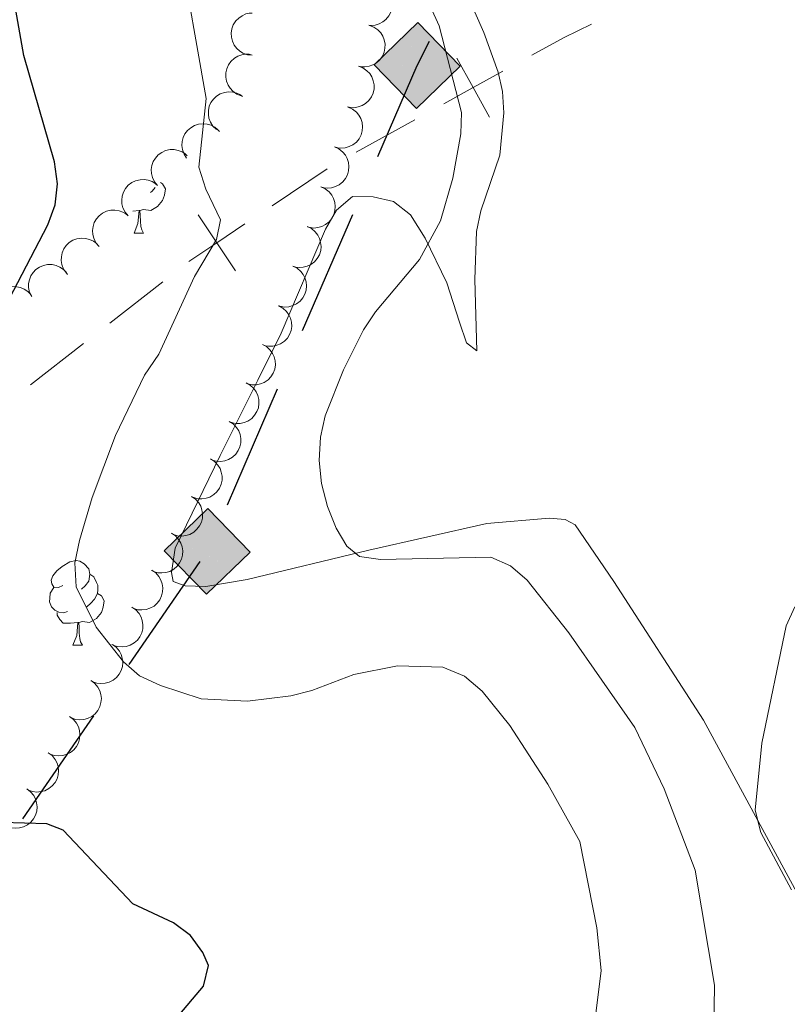
# Model space of a CAD drawing. Units: metres. Extents: x 606840 to 611295, y 719856 to 722826.
# Drawn here: x 609061 to 609152, y 721151 to 721268 of the extents above; entities that cross this region are included whole.
import ezdxf

# ---------------------------------------------------------------- set-up
doc = ezdxf.new("R2010")
doc.units = ezdxf.units.M
doc.header["$MEASUREMENT"] = 0
for name, color, linetype, lineweight in [('Altimetría', 7, 'Continuous', 0), ('Carátula', 7, 'Continuous', 0), ('Conducción', 7, 'Continuous', 0), ('Entidades_rústicas', 7, 'Continuous', 0), ('Límites', 7, 'Continuous', 0), ('Marco', 7, 'Continuous', 0), ('Zona_arbolada', 7, 'Continuous', 0)]:
    doc.layers.add(name, color=color, linetype=linetype, lineweight=lineweight)

# ---------------------------------------------------------------- blocks, each defined once
blk = doc.blocks.new('5GASO')
at = {"layer": 'Conducción', "linetype": 'Continuous', "lineweight": 0}
for color, points in [(8, [(0, -5.09000000031665), (-5.09000000031665, 0), (-2.328306436538696e-10, 5.089999999850988), (0.2349999998696148, 2.499999999767169), (0.2339999997057021, 2.499999999767169), (-0.3160000001080334, 2.424999999813735), (-0.7860000003129244, 2.214999999850988), (-1.176000000210479, 1.854999999515712), (-1.481000000145286, 1.349999999860302), (-1.681000000331551, 0.7149999998509884), (-1.746000000275671, -0.04000000050291419), (-1.681000000331551, -0.7800000002607703), (-1.481000000145286, -1.420000000391155), (-1.166000000201166, -1.935000000055879), (-0.7560000000521541, -2.300000000046566), (-0.2660000002942979, -2.520000000018626), (0.2939999997615814, -2.595000000204891), (0.2949999999254942, -2.595000000204891)]), (8, [(0, -5.09000000031665), (0.2949999999254942, -2.595000000204891), (0.2939999997615814, -2.595000000204891), (0.7839999997522682, -2.540000000037253), (1.273999999975786, -2.370000000111759), (1.703999999910593, -2.120000000344589), (2.023999999742955, -1.830000000307336), (2.023999999975786, 0.1399999996647239), (0.2339999997057021, 0.1400000001303852), (0.2339999999385327, -0.7100000001955777), (1.268999999621883, -0.7100000001955777), (1.268999999854714, -1.330000000307336), (1.038999999640509, -1.5), (0.7789999998640269, -1.635000000242144), (0.5089999998454005, -1.71999999997206), (0.2489999998360872, -1.745000000111759), (-0.01100000040605664, -1.720000000204891), (-0.2410000001545995, -1.645000000018626), (-0.4460000002291054, -1.520000000251457), (-0.6210000000428408, -1.345000000437722), (-0.7860000000800937, -1.09000000054948), (-0.9010000000707805, -0.7750000001396984), (-0.9710000001359731, -0.4100000003818423), (-0.9910000001545995, 0.01000000000931323), (-0.9710000001359731, 0.3949999997857958), (-0.9110000000800937, 0.7299999995157123), (-0.8060000003315508, 1.014999999897555), (-0.6560000001918525, 1.244999999878928), (-0.476000000257045, 1.419999999925494), (-0.2660000000614673, 1.549999999580905), (-0.03600000031292439, 1.624999999767169), (0.2239999996963888, 1.649999999906868), (0.5489999998826534, 1.59499999973923), (0.8289999996777624, 1.429999999934807), (1.043999999994412, 1.165000000037253), (1.173999999882653, 0.7999999998137355), (1.928999999770895, 0.9900000002235174), (1.848999999929219, 1.339999999850988), (1.728999999817461, 1.644999999785796), (1.573999999789521, 1.899999999674037), (1.378999999724329, 2.114999999757856), (1.143999999854714, 2.28499999968335), (0.8789999997243285, 2.404999999562278), (0.5740000000223517, 2.474999999860302), (0.2339999997057021, 2.499999999767169), (0.2349999998696148, 2.499999999767169), (-2.328306436538696e-10, 5.089999999850988), (5.089999999850988, -2.328306436538696e-10)]), (7, [(0.2949999999254942, -2.595000000204891), (-0.2650000001303852, -2.520000000018626), (-0.7550000001210719, -2.300000000279397), (-1.165000000270084, -1.93500000028871), (-1.480000000214204, -1.420000000158325), (-1.680000000167638, -0.7800000002607703), (-1.745000000111759, -0.04000000050291419), (-1.680000000167638, 0.7149999996181577), (-1.480000000447035, 1.350000000093132), (-1.175000000046566, 1.854999999515712), (-0.7850000001490116, 2.214999999850988), (-0.3150000001769513, 2.424999999580905), (0.2349999998696148, 2.499999999767169), (0.5749999999534339, 2.474999999627471), (0.8799999996554106, 2.404999999795109), (1.145000000018626, 2.28499999968335), (1.379999999888241, 2.114999999525025), (1.574999999953434, 1.899999999674037), (1.729999999981374, 1.644999999785796), (1.849999999860302, 1.339999999850988), (1.929999999934807, 0.9899999999906868), (1.174999999813735, 0.7999999998137355), (1.044999999692664, 1.164999999804422), (0.8299999996088445, 1.429999999701977), (0.5500000000465661, 1.59499999973923), (0.2249999998603016, 1.649999999906868), (-0.03500000014901161, 1.624999999534339), (-0.2650000001303852, 1.549999999580905), (-0.4750000000931323, 1.419999999925494), (-0.6550000000279397, 1.244999999878928), (-0.8050000001676381, 1.014999999897555), (-0.909999999916181, 0.7299999999813735), (-0.9699999999720603, 0.3949999997857958), (-0.9899999999906868, 0.009999999776482582), (-0.9699999999720603, -0.4100000003818423), (-0.9000000001396984, -0.7750000001396984), (-0.784999999916181, -1.090000000083819), (-0.6200000001117587, -1.345000000204891), (-0.4450000000651926, -1.520000000251457), (-0.2400000002235174, -1.645000000018626), (-0.01000000024214387, -1.720000000204891), (0.2499999997671694, -1.745000000111759), (0.5100000000093132, -1.720000000204891), (0.7800000000279397, -1.635000000242144), (1.039999999804422, -1.500000000232831), (1.269999999785796, -1.330000000307336), (1.269999999785796, -0.7100000001955777), (0.2349999998696148, -0.7100008241832256), (0.2349999998696148, 0.1399999998975545), (2.024999999674037, 0.1399999998975545), (2.024999999906868, -1.830000000074506), (1.704999999841675, -2.120000000111759), (1.274999999906868, -2.370000000111759), (0.784999999916181, -2.540000000037253)])]:
    blk.add_hatch(color=color, dxfattribs=at).paths.add_polyline_path(points)
at = {"layer": 'Conducción', "color": 7, "linetype": 'Continuous', "lineweight": 0}
blk.add_3dface([(0, -5.09000000031665), (5.089999999850988, -2.328306436538696e-10), (-2.328306436538696e-10, 5.089999999850988), (-5.09000000031665, 0)], dxfattribs=at)

msp = doc.modelspace()

# ---------------------------------------------------------------- linework, layer by layer
at = {"layer": 'Altimetría', "color": 30, "linetype": 'Continuous', "lineweight": 0, "flags": 128}
for points, elevation in [([(609129.1320316049, 721150.1205478946), (609129.767669711, 721155.2251522082), (609129.2648498393, 721160.3097207423), (609127.2578872389, 721170.5296666387), (609123.4718348982, 721177.33626437), (609118.9567516078, 721184.2733836479), (609115.6938921418, 721188.3633862277), (609113.6025687174, 721190.1336111673), (609111.0311776565, 721191.2063254868), (609105.6620459512, 721191.3670791239), (609100.4916966422, 721190.3085438043), (609095.5051767065, 721188.4140032451), (609093.0031027459, 721187.7954129972), (609087.8898015956, 721187.1830329287), (609082.3743927374, 721187.4541087956), (609077.5578100942, 721189.0393197099), (609075.077575665, 721190.1846044674), (609073.173319127, 721191.8308617487), (609069.9658157884, 721195.9429934749), (609067.5990194958, 721200.7269411453), (609067.411757729, 721203.563249667), (609067.9618787447, 721206.2278997127), (609069.4772178782, 721211.3066176921), (609072.2286737382, 721218.6641115351), (609075.6892475798, 721225.833390905), (609077.364750402, 721228.3232588319), (609081.61620329, 721237.5063076359), (609084.2020550533, 721241.9120473764), (609084.685660097, 721244.2277036896), (609082.9289681418, 721247.8728811031), (609082.127105349, 721250.4858612141), (609082.9934442954, 721258.6112008889), (609079.7654447712, 721276.8224119435)], 570), ([(609142.9912789767, 721140.0785758628), (609143.2011159628, 721153.4999357583), (609140.8946812476, 721167.11403051), (609137.2414377595, 721176.7588857713), (609133.76370217, 721184.0266751994), (609125.9603927981, 721195.2842260806), (609121.0120624199, 721201.5120943733), (609119.0305888953, 721203.208576519), (609116.7156450346, 721204.2442390709), (609103.6233050132, 721203.9458202925), (609101.1589152468, 721204.3207590587), (609099.6559164885, 721205.5366302414), (609098.3746477691, 721207.6841181854), (609097.3662267113, 721210.2633539194), (609096.6628037479, 721212.9667917553), (609096.3796283293, 721215.6825989434), (609096.5138687943, 721218.4848293939), (609097.0677007269, 721221.0044028081), (609099.2671102574, 721226.4623722765), (609101.6321823203, 721231.2006376907), (609103.0349738828, 721233.3307646429), (609108.2724898271, 721239.5318804083), (609110.7432443227, 721244.1224595897), (609112.1948811291, 721249.1571774152), (609113.1645396482, 721254.450533851), (609113.2159922135, 721256.9500331276), (609110.5857070265, 721267.2178220246), (609109.561600196, 721269.5002683438)], 565), ([(609152.3323692814, 721164.7862353213), (609148.6821421876, 721171.5806879972), (609148.0297658506, 721174.223312661), (609148.7937500072, 721182.2002491788), (609151.7122045557, 721196.0829201413), (609152.7204285848, 721198.3702935928)], 560)]:
    msp.add_lwpolyline(points, dxfattribs=dict(at, elevation=elevation))
at = {"layer": 'Altimetría', "color": 30, "linetype": 'Continuous', "lineweight": 30, "elevation": 575, "flags": 128}
for points in [[(609059.1515930137, 721233.9063873405), (609064.219035615, 721243.6526286406), (609065.0956334276, 721246.028090338), (609065.3850247893, 721248.521833837), (609065.0148556905, 721251.1119982796), (609061.3862969854, 721263.7148323543), (609060.446235083, 721269.1043392541)], [(609075.7456097372, 721145.1924585919), (609082.6636098197, 721153.3753003881), (609083.2442704253, 721155.8204411329), (609082.5865801526, 721157.3660130352), (609081.1203773024, 721159.3924044587), (609079.1188600415, 721160.896178928), (609074.2807445999, 721163.1448122852), (609066.0403520004, 721171.8659451706), (609064.0923060589, 721172.6387847464), (609058.8336081733, 721172.7627909819), (609056.3779275396, 721172.2954874132), (609053.8652314278, 721171.1940046623), (609051.6193081702, 721169.949293965), (609049.695836277, 721168.3504503586), (609046.7839845193, 721163.693824183), (609045.4181601391, 721160.9910425118), (609043.6619130278, 721156.1101510886), (609040.2080898846, 721140.1806742079)]]:
    msp.add_lwpolyline(points, dxfattribs=at)
at = {"layer": 'Carátula', "color": 7, "linetype": 'Continuous', "lineweight": 0}
msp.add_3dface([(606839.8640000001, 719856.0120000001), (611294.8589999999, 719856.0120000001), (611294.8589999999, 722826.0220000001), (606839.8640000001, 722826.0220000001)], dxfattribs=at)
at = {"layer": 'Conducción', "color": 7, "linetype": 'Continuous', "lineweight": 25}
for p, q in [((609094.4101429284, 721231.0995190572, 566.3417892430776), (609100.3522041414, 721244.8646742802, 565.8809093955138)), ((609085.4970511089, 721210.4517862229, 567.0331090144235), (609091.4391123219, 721224.2169414458, 566.5722291668596)), ((609073.8683319543, 721191.520722521, 569.7485534808548), (609082.2817730485, 721203.7236083187, 567.4456016438328)), ((609061.248170313, 721173.2163938247, 573.2029812363876), (609069.6616114071, 721185.4192796224, 570.9000293993656))]:
    msp.add_line(p, q, dxfattribs=at)
at = {"layer": 'Conducción', "color": 7, "linetype": 'Continuous', "lineweight": 25, "extrusion": (-0.6307034301011247, 0.2962727669949835, 0.7172416822771889), "elevation": -170070.5962975605, "flags": 128}
msp.add_lwpolyline([(-911788.6748646251, 175865.4767530494), (-911800.4279684119, 175864.9580148632), (-911803.6615959199, 175865.0667209158)], dxfattribs=at)
at = {"layer": 'Entidades_rústicas', "color": 92, "linetype": 'Continuous', "lineweight": 0, "flags": 128}
for points in [[(609077.5698104228, 721248.6655560322), (609077.8255373016, 721248.5195020572), (609078.1607886374, 721247.899133988), (609078.0393606592, 721247.175960256), (609077.819286573, 721246.5393541013), (609077.2226810257, 721245.808678509), (609076.4202048536, 721245.3412846783), (609075.571967781, 721245.459685982), (609075.1399697212, 721245.33648827)], [(609076.9560379102, 721248.0511658443), (609076.5661732568, 721247.6192647538), (609076.3837179588, 721247.4651249985)], [(609075.0299834202, 721245.3382242487), (609074.296969868, 721245.279785115)], [(609074.4426776331, 721242.6621596173), (609074.8959301431, 721243.8151501473), (609075.0299834202, 721245.3382242487), (609075.1399697212, 721245.33648827), (609075.1657331123, 721244.7510087679), (609075.1899183411, 721244.0655417193), (609075.250203925, 721243.449513596), (609075.3588769534, 721243.0477485245), (609075.5675375282, 721242.6444052905)], [(609074.4426776331, 721242.6621596173), (609075.5675375282, 721242.6444052905)], [(609066.0074432178, 721200.8930794937), (609065.4733270921, 721200.6364767568), (609064.9442610864, 721200.699834168), (609064.6851332898, 721201.0739702194), (609064.6368473296, 721201.4997852803), (609064.8050338482, 721202.0171954609), (609065.2943641362, 721202.6045461814), (609065.9376493155, 721203.1244588455), (609066.8467694817, 721203.6951825295), (609067.5942017608, 721203.8434052938), (609068.018280843, 721203.7817049529), (609068.5432436266, 721203.4583799217), (609069.0639453719, 721202.8650885154), (609069.2138252065, 721202.2226431598), (609069.0904245253, 721201.3744849954), (609068.6571131931, 721200.8512581903), (609068.230458309, 721200.4329394009)], [(609069.2138252065, 721202.2226431598), (609069.6837948395, 721201.900186118), (609069.9886553709, 721201.2552946105), (609070.1435853255, 721200.9328094025), (609070.1344319836, 721200.3528816341), (609070.1277247935, 721199.927934563), (609069.746881552, 721199.2438596948), (609069.3193586781, 721198.7705477546), (609068.832790174, 721198.35817524)], [(609066.5437629619, 721197.8042308195), (609066.1162908303, 721197.6509579355), (609065.5323105825, 721197.7201827134), (609065.0606838786, 721197.9376528319), (609064.6424439971, 721198.3693070936), (609064.4367030228, 721198.9576272881), (609064.4433313047, 721199.3775749824), (609064.5075567053, 721199.9616341386), (609064.9433930973, 721200.6448410174)], [(609070.1277247935, 721199.927934563), (609070.5787227228, 721199.6707850585), (609070.9139740586, 721199.0504169888), (609070.7925460804, 721198.3272432573), (609070.572471994, 721197.6906371024), (609069.9758664467, 721196.95996151), (609069.1733902749, 721196.4925676789), (609068.3251532023, 721196.6109689828), (609067.8931551424, 721196.4877712708)], [(609067.7831688416, 721196.4895072496), (609066.8919382419, 721196.4185634807), (609066.047043476, 721196.4318989527), (609065.6288825029, 721196.8685525917), (609065.3164186263, 721197.3485435559), (609065.3213898377, 721197.6635043265)], [(609067.1958630546, 721193.8134426179), (609067.6491155641, 721194.9664331481), (609067.7831688416, 721196.4895072496), (609067.8931551424, 721196.4877712708), (609067.9189185335, 721195.9022917685), (609067.9431037623, 721195.2168247201), (609068.0033893462, 721194.6007965971), (609068.1120623748, 721194.1990315253), (609068.3207229497, 721193.7956882911)], [(609067.1958630546, 721193.8134426179), (609068.3207229497, 721193.7956882911)]]:
    msp.add_lwpolyline(points, dxfattribs=at)
at = {"layer": 'Entidades_rústicas', "color": 92, "linetype": 'Continuous', "lineweight": 0}
msp.add_polyline3d([(609153.7586019253, 721163.015506532, 559.78), (609141.8875843897, 721184.9055766021, 560.618), (609131.2930659938, 721201.3678254748, 561.771), (609126.7130922389, 721208.0589381931, 561.771), (609125.494187719, 721208.7082553501, 562.306), (609123.6262986171, 721208.8567521668, 562.306), (609116.2166521407, 721208.240611688, 563.316), (609102.2461225986, 721205.0856964248, 565.302), (609087.8361708825, 721201.590673601, 566.787), (609082.9526212639, 721200.7706418193, 567.122), (609080.5053048909, 721200.8332722457, 567.653), (609079.0753590062, 721201.3549040766, 567.657), (609078.8633527711, 721202.4333841905, 567.657), (609079.3007234656, 721205.304839375, 567.657), (609084.6436087093, 721216.2808868999, 566.587), (609089.11618286, 721225.2164152262, 566.109), (609091.849640874, 721230.7999721826, 566.052), (609097.136604175, 721243.112068635, 566.052), (609098.4273352926, 721245.3659794987, 566.052), (609100.3373139412, 721246.9970400622, 566.052), (609102.7492976259, 721246.9769725439, 566.052), (609105.1859287214, 721246.4274501123, 566.052), (609107.2068336417, 721244.8213569319, 566.052), (609108.9285457814, 721242.064842229, 565.909), (609111.4860792833, 721236.755819024, 564.982), (609112.993113446, 721232.1204583014, 563.7280000000001), (609113.8390541829, 721229.638798923, 563.376), (609115.0574288785, 721228.7024543816, 563.376), (609114.8129253655, 721237.1633667457, 563.376), (609115.0207238912, 721242.8517957709, 563.376), (609115.5132376403, 721245.2883265435, 563.283), (609117.7727908073, 721251.8954899656, 562.841), (609118.2319356713, 721256.9068680191, 562.841), (609118.0797766198, 721259.4325838825, 562.841), (609117.5820619494, 721261.7357254557, 562.841), (609115.8951234785, 721266.4419341842, 562.841), (609110.7110110158, 721278.1982119957, 562.841)], dxfattribs=at)
at = {"layer": 'Límites', "color": 7, "linetype": 'Continuous', "lineweight": 0}
for p, q in [((609100.7564644341, 721252.2498422307, 566.2542757752777), (609107.6928650362, 721256.0832264726, 565.1627117867328)), ((609090.7831028479, 721245.9041697052, 568.254945403864), (609097.3201172131, 721250.2891569687, 566.8268943233542)), ((609071.5762870172, 721231.9960141198, 571.7683674073543), (609077.8445720186, 721236.8817229003, 570.8526966961655)), ((609062.1521305956, 721224.6588905852, 572.921381015233), (609068.4415176171, 721229.5529127549, 572.219841353644))]:
    msp.add_line(p, q, dxfattribs=at)
at = {"layer": 'Límites', "color": 7, "linetype": 'Continuous', "lineweight": 0, "extrusion": (-0.4044919921369209, 0.8369135275680257, 0.3687302207180049), "elevation": 357458.1813515216, "flags": 128}
msp.add_lwpolyline([(-862287.3084279341, -141191.5084963056), (-862291.6623876463, -141192.1546073918), (-862295.260615259, -141192.1236090601)], dxfattribs=at)
at = {"layer": 'Límites', "color": 7, "linetype": 'Continuous', "lineweight": 0, "flags": 128}
for points, elevation in [([(609112.694478574, 721263.4175533045), (609114.6292656381, 721259.9166107147), (609116.5640527022, 721256.415668125)], 564.0711477981878), ([(609111.1283230484, 721257.9818236507), (609114.6292656381, 721259.9166107147), (609118.1302082278, 721261.8513977788)], 564.0711477981878), ([(609082.0178058541, 721244.8410428434), (609084.2460884827, 721241.5191824418), (609086.4743711113, 721238.1973220401)], 569.6829964843738), ([(609080.924228081, 721239.2908998132), (609084.2460884827, 721241.5191824418), (609087.5679488843, 721243.7474650703)], 569.6829964843738)]:
    msp.add_lwpolyline(points, dxfattribs=dict(at, elevation=elevation))
at = {"layer": 'Marco', "color": 7, "linetype": 'Continuous', "lineweight": 0}
msp.add_3dface([(607716.8833679168, 722563.5501502128), (611133.0092456937, 722563.5781400187), (611133.5665251492, 720249.9512117435), (607716.3009471614, 720249.9512117435)], dxfattribs=at)
at = {"layer": 'Zona_arbolada', "color": 92, "linetype": 'Continuous', "lineweight": 0, "flags": 128}
for points, elevation in [([(609102.8179209342, 721272.2708422085), (609103.3662668257, 721272.1472348329), (609103.8890439074, 721271.8826443516), (609104.2661689124, 721271.5822492272), (609104.5523849563, 721271.2406465691), (609104.8043241967, 721270.8169732052), (609104.9653544761, 721270.3520923073), (609105.0312294613, 721269.8656308637), (609104.9912249369, 721269.3648855311), (609104.8598446355, 721268.8748391389), (609104.6287483445, 721268.4231492516), (609104.2774368802, 721267.9981204234), (609103.9050492835, 721267.7069508368), (609103.470969147, 721267.4693189054), (609103.0037482148, 721267.3141001868), (609102.6241500436, 721267.2795100377), (609102.2364567786, 721267.3047673567)], 568.303), ([(609088.445936553, 721263.7443288949), (609087.886927618, 721263.803244177), (609087.3368970111, 721264.0051608216), (609086.927358446, 721264.2595987585), (609086.6033120749, 721264.5655496523), (609086.3037527462, 721264.9570042582), (609086.0896856112, 721265.3999718211), (609085.9676135499, 721265.8754533264), (609085.9490374716, 721266.3774505169), (609086.022461392, 721266.87946165), (609086.1993893273, 721267.3549884693), (609086.4988191554, 721267.8180338535), (609086.834768761, 721268.1505847708), (609087.2382253369, 721268.4371459186), (609087.6841937331, 721268.6457135081), (609088.0571818321, 721268.7242700357), (609088.4451787968, 721268.7443288376)], 571.2361603489778), ([(609102.326504329, 721267.2875105652), (609102.8511190759, 721267.0856656558), (609103.3299839592, 721266.7480380156), (609103.6595434751, 721266.3961132716), (609103.8931779226, 721266.016604451), (609104.0809926654, 721265.5608653561), (609104.1728823399, 721265.0775421851), (609104.1674926898, 721264.586670306), (609104.0552714162, 721264.0970248878), (609103.8541929338, 721263.6312205363), (609103.5600173555, 721263.2178321243), (609103.1507657475, 721262.8482616013), (609102.7400790427, 721262.6141917813), (609102.2761187239, 721262.4420426528), (609101.7913233163, 721262.35624252), (609101.4107226359, 721262.3770841183), (609101.0307941763, 721262.4583144416)], 568.303), ([(609087.1484315754, 721258.9480119124), (609086.6237029841, 721259.1495606799), (609086.144647609, 721259.4869179795), (609085.8148895081, 721259.8386566537), (609085.5810408907, 721260.2180335429), (609085.3929689438, 721260.6736665561), (609085.3008064805, 721261.1569377847), (609085.3059190658, 721261.6478126277), (609085.4178639499, 721262.1375213093), (609085.6186794848, 721262.6034390819), (609085.9126216865, 721263.0169934705), (609086.3216646316, 721263.3867949294), (609086.7322191545, 721263.621096517), (609087.1960822328, 721263.7935074924), (609087.6808291348, 721263.8795812456), (609088.0614415181, 721263.8589544743), (609088.4414157663, 721263.7779386076)], 571.809683266436), ([(609101.0307941763, 721262.4583144416), (609101.5554089232, 721262.2564695324), (609102.0342738065, 721261.9188418919), (609102.3638333224, 721261.566917148), (609102.5974677699, 721261.1874083274), (609102.7852825127, 721260.7316692327), (609102.8771721874, 721260.2483460614), (609102.8717825373, 721259.7574741824), (609102.7595612635, 721259.2678287642), (609102.5584827813, 721258.8020244127), (609102.2643072028, 721258.3886360007), (609101.855055595, 721258.0190654777), (609101.44436889, 721257.7849956576), (609100.9804085712, 721257.6128465293), (609100.4956131638, 721257.5270463964), (609100.1150124834, 721257.5478879947), (609099.7350840238, 721257.6291183182)], 568.303), ([(609084.1893706976, 721254.9403521845), (609083.7857577018, 721255.3315791641), (609083.4774300465, 721255.8298141058), (609083.3120752214, 721256.2827139643), (609083.2457844794, 721256.7234151529), (609083.2515140194, 721257.2163042603), (609083.3563076423, 721257.6969946977), (609083.5535626288, 721258.1465219164), (609083.8486301838, 721258.5530700537), (609084.216113375, 721258.9028733617), (609084.6487191787, 721259.1679798849), (609085.1700380805, 721259.3476903532), (609085.6395957922, 721259.4021679219), (609086.1339121263, 721259.378804238), (609086.6135715893, 721259.2678310447), (609086.9555879084, 721259.0995571979), (609087.2733288144, 721258.8759845775)], 572.4602701561095), ([(609099.8137955463, 721257.6058598689), (609100.3237909556, 721257.3694985302), (609100.7790883954, 721257.0007055786), (609101.0844595614, 721256.627598421), (609101.2922804912, 721256.2333618661), (609101.4493028987, 721255.7661183926), (609101.5087750703, 721255.2777455219), (609101.470681105, 721254.7883243335), (609101.326074804, 721254.3072471383), (609101.0943978634, 721253.8558802751), (609100.7733243213, 721253.4630176646), (609100.3403510605, 721253.1215452568), (609099.9149769295, 721252.915367909), (609099.4405746153, 721252.7745242217), (609098.9511386456, 721252.7212261753), (609098.572773326, 721252.7673882251), (609098.1991036022, 721252.8737599202)], 568.3442678061443), ([(609080.667052689, 721251.5532100436), (609080.3616411919, 721252.0251060252), (609080.1731181003, 721252.5798699786), (609080.1137295347, 721253.0583399341), (609080.1481327978, 721253.5026691086), (609080.2644391789, 721253.9816736241), (609080.4745373884, 721254.4265373587), (609080.7677332414, 721254.8202637127), (609081.1465868421, 721255.1501367174), (609081.583258009, 721255.408447658), (609082.064360952, 721255.5695973032), (609082.6127261347, 721255.6276048569), (609083.0825205762, 721255.5752079783), (609083.5589544824, 721255.4413975412), (609084.0014254055, 721255.2255093015), (609084.2968990386, 721254.9847052686), (609084.5562953101, 721254.6954690774)], 573.3148049036787), ([(609077.2077116005, 721248.3026363563), (609076.854116749, 721248.7395947995), (609076.6079931373, 721249.2713157488), (609076.4983470379, 721249.74082425), (609076.4855768485, 721250.1863003126), (609076.5505843118, 721250.6749172686), (609076.7124676846, 721251.1395017859), (609076.9623898438, 721251.5620218024), (609077.3042410498, 721251.9301033192), (609077.7111522518, 721252.2331371845), (609078.1725193975, 721252.444252335), (609078.7116773461, 721252.5599154506), (609079.1843784624, 721252.5574854275), (609079.6722899887, 721252.4748002277), (609080.1351073091, 721252.3069062792), (609080.4543857779, 721252.0986936251), (609080.7429100331, 721251.838505704)], 574.7603901826767), ([(609098.1999568236, 721252.8762604143), (609098.7099522329, 721252.6398990753), (609099.1652496727, 721252.2711061237), (609099.4706208387, 721251.897998966), (609099.6784417685, 721251.5037624112), (609099.835464176, 721251.0365189377), (609099.8949363476, 721250.548146067), (609099.8568423823, 721250.0587248786), (609099.7122360813, 721249.5776476834), (609099.4805591407, 721249.1262808202), (609099.1594855986, 721248.7334182097), (609098.7265123378, 721248.3919458019), (609098.3011382066, 721248.1857684541), (609097.8267358926, 721248.0449247668), (609097.337299923, 721247.9916267204), (609096.9589346033, 721248.0377887702), (609096.5852648795, 721248.1441604653)], 568.5067903376913), ([(609073.7448373975, 721244.701677782), (609073.381346212, 721245.130438972), (609073.1231319411, 721245.6563946642), (609073.0027816759, 721246.1232739994), (609072.9798313787, 721246.5683417292), (609073.033652223, 721247.0583170517), (609073.1848730354, 721247.5264807688), (609073.4250712092, 721247.9546035165), (609073.7584188548, 721248.3304034597), (609074.158296464, 721248.6426600011), (609074.61471702, 721248.8642666931), (609075.151090055, 721248.9922245669), (609075.6237231956, 721249.0006009794), (609076.1133973806, 721248.9290908924), (609076.5799317628, 721248.7718206777), (609076.9038864751, 721248.5709610393), (609077.1982831487, 721248.3174366846)], 574.8387256621093), ([(609096.5861181009, 721248.1466609593), (609097.0961135102, 721247.9102996204), (609097.55141095, 721247.5415066688), (609097.856782116, 721247.1683995111), (609098.0646030458, 721246.7741629563), (609098.2216254533, 721246.3069194828), (609098.2810976247, 721245.818546612), (609098.2430036596, 721245.3291254237), (609098.0983973583, 721244.8480482285), (609097.866720418, 721244.3966813653), (609097.5456468759, 721244.003818755), (609097.1126736151, 721243.662346347), (609096.6872994839, 721243.4561689992), (609096.2128971699, 721243.3153253119), (609095.7234612003, 721243.2620272655), (609095.3450958806, 721243.3081893153), (609094.9714261568, 721243.4145610104)], 568.6693128692385), ([(609070.2934369026, 721241.0880602635), (609069.9299457169, 721241.5168214536), (609069.6717314459, 721242.042777146), (609069.5513811808, 721242.509656481), (609069.5284308838, 721242.9547242108), (609069.5822517278, 721243.4446995333), (609069.7334725403, 721243.9128632504), (609069.9736707141, 721244.3409859983), (609070.3070183597, 721244.7167859413), (609070.7068959689, 721245.0290424826), (609071.163316525, 721245.2506491747), (609071.6996895599, 721245.3786070484), (609072.1723227005, 721245.386983461), (609072.6619968854, 721245.315473374), (609073.1285312676, 721245.1582031595), (609073.45248598, 721244.9573435208), (609073.7468826538, 721244.7038191662)], 574.666670278367), ([(609094.9516714816, 721243.4349854919), (609095.4564598678, 721243.1876988462), (609095.9037117381, 721242.8091889198), (609096.2009792025, 721242.4295936686), (609096.4002641307, 721242.0309741539), (609096.5471904879, 721241.5604583246), (609096.5961343087, 721241.070918232), (609096.5475120381, 721240.5824306428), (609096.3925817646, 721240.1045783013), (609096.1512406918, 721239.6583040175), (609095.8217833226, 721239.2724451157), (609095.3815585927, 721238.940373682), (609094.9518441053, 721238.7434023402), (609094.4745194193, 721238.6128050818), (609093.9840494015, 721238.5700568431), (609093.6067656437, 721238.6243543187), (609093.235472694, 721238.7387463881)], 569.0090228237129), ([(609066.4183188595, 721237.9272959293), (609066.0959047603, 721238.387742613), (609065.8872799187, 721238.935264006), (609065.8104854752, 721239.4112504695), (609065.8286652947, 721239.8565385719), (609065.9274294854, 721240.3394652067), (609066.1211679392, 721240.7916934802), (609066.3998132898, 721241.1958481767), (609066.7663875732, 721241.539315125), (609067.1933501849, 721241.8133756628), (609067.6682576016, 721241.9919595243), (609068.2141431707, 721242.0699223056), (609068.6855356682, 721242.0346893172), (609069.1665316138, 721241.9183389831), (609069.6165797759, 721241.7187271051), (609069.9206368364, 721241.4888563722), (609070.1904063958, 721241.2092702768)], 574.9113519485612), ([(609062.3099128185, 721235.1264199701), (609062.0659207911, 721235.6328090404), (609061.9482638254, 721236.2067958331), (609061.9491850815, 721236.6889365299), (609062.0388915983, 721237.1254737456), (609062.2141950312, 721237.5861701821), (609062.478283725, 721238.0012631377), (609062.8184216609, 721238.3552270264), (609063.2355584209, 721238.6351255316), (609063.7011082873, 721238.8367925144), (609064.1985888185, 721238.9365039545), (609064.7499031699, 721238.9254705533), (609065.2094551807, 721238.8147267078), (609065.6654119156, 721238.6223781805), (609066.0774066749, 721238.3528441971), (609066.3404421438, 721238.0769754022), (609066.5616260099, 721237.7575670467)], 575.2830391564423), ([(609093.2410514909, 721238.7540123151), (609093.7458398768, 721238.5067256691), (609094.1930917474, 721238.1282157428), (609094.4903592118, 721237.7486204915), (609094.6896441397, 721237.350000977), (609094.8365704971, 721236.8794851478), (609094.885514318, 721236.3899450551), (609094.8368920474, 721235.901457466), (609094.6819617739, 721235.4236051242), (609094.4406207008, 721234.9773308407), (609094.1111633317, 721234.5914719389), (609093.6709386017, 721234.2594005051), (609093.2412241143, 721234.0624291631), (609092.7638994283, 721233.9318319049), (609092.2734294108, 721233.889083666), (609091.8961456527, 721233.9433811416), (609091.5248527031, 721234.0577732113)], 569.411849542034), ([(609058.0835436855, 721232.5109569111), (609057.8395516581, 721233.0173459814), (609057.7218946924, 721233.5913327741), (609057.7228159485, 721234.073473471), (609057.8125224651, 721234.5100106867), (609057.9878258982, 721234.9707071232), (609058.251914592, 721235.3858000787), (609058.5920525279, 721235.7397639675), (609059.0091892879, 721236.0196624727), (609059.4747391543, 721236.2213294555), (609059.9722196856, 721236.3210408955), (609060.5235340369, 721236.3100074944), (609060.9830860477, 721236.1992636488), (609061.4390427826, 721236.0069151216), (609061.8510375419, 721235.7373811381), (609062.1140730109, 721235.4615123433), (609062.3352568769, 721235.1421039877)], 575.8281601855393), ([(609091.592159623, 721234.0512510748), (609092.0839226746, 721233.7789808025), (609092.5116460654, 721233.3785351745), (609092.7895190807, 721232.9845211043), (609092.9685793675, 721232.576416444), (609093.0917442292, 721232.099129406), (609093.1160963625, 721231.6077517776), (609093.0430577088, 721231.1223142378), (609092.8643775177, 721230.6528255378), (609092.6009774129, 721230.2192051569), (609092.2525990412, 721229.8503396527), (609091.7962876761, 721229.5407444527), (609091.3572430366, 721229.3655529732), (609090.8739739242, 721229.2590378802), (609090.3819779917, 721229.2409201434), (609090.0078889623, 721229.3140545965), (609089.6427944761, 721229.4469079594)], 569.8404586168534), ([(609089.6529718074, 721229.4709465171), (609090.144734859, 721229.1986762448), (609090.5724582497, 721228.7982306168), (609090.850331265, 721228.4042165466), (609091.0293915519, 721227.9961118863), (609091.1525564133, 721227.5188248481), (609091.1769085466, 721227.0274472199), (609091.1038698931, 721226.5420096801), (609090.9251897021, 721226.0725209801), (609090.6617895972, 721225.638900599), (609090.3134112256, 721225.270035095), (609089.8570998604, 721224.9604398948), (609089.4180552207, 721224.7852484155), (609088.9347861086, 721224.6787333223), (609088.442790176, 721224.6606155855), (609088.0687011466, 721224.7337500385), (609087.7036066605, 721224.8666034017)], 570.3507142119297), ([(609087.7137839918, 721224.8906419592), (609088.2055470434, 721224.6183716869), (609088.6332704341, 721224.2179260589), (609088.9111434494, 721223.8239119886), (609089.090203736, 721223.4158073284), (609089.2133685977, 721222.9385202904), (609089.237720731, 721222.447142662), (609089.1646820775, 721221.9617051221), (609088.9860018864, 721221.4922164222), (609088.7226017816, 721221.0585960413), (609088.3742234099, 721220.6897305371), (609087.9179120448, 721220.3801353371), (609087.4788674051, 721220.2049438576), (609086.9955982929, 721220.0984287646), (609086.5036023604, 721220.0803110278), (609086.129513331, 721220.1534454809), (609085.7644188446, 721220.2862988438)], 570.8609698070062), ([(609085.70739927, 721220.3408237584), (609086.1815997567, 721220.0390027871), (609086.5840454022, 721219.6131606775), (609086.8373140297, 721219.202897954), (609086.9910933962, 721218.7846110831), (609087.0848529721, 721218.3006879054), (609087.0791232872, 721217.80874058), (609086.9765480324, 721217.3286754105), (609086.7695036875, 721216.8709867725), (609086.4800903648, 721216.4542780269), (609086.1098159335, 721216.1073975065), (609085.6354333379, 721215.8262740404), (609085.1865008322, 721215.6782475051), (609084.6976245118, 721215.6014722271), (609084.2054411264, 721215.6134624453), (609083.8365221035, 721215.7093269562), (609083.4802312222, 721215.8642488974)], 571.3674933925382), ([(609083.4916311975, 721215.8871626793), (609083.9658316842, 721215.5853417083), (609084.3682773297, 721215.1594995984), (609084.6215459572, 721214.749236875), (609084.7753253237, 721214.330950004), (609084.8690848995, 721213.8470268263), (609084.8633552147, 721213.3550795012), (609084.7607799596, 721212.8750143317), (609084.5537356148, 721212.4173256936), (609084.2643222921, 721212.0006169479), (609083.894047861, 721211.6537364277), (609083.4196652654, 721211.3726129616), (609082.9707327595, 721211.2245864263), (609082.481856439, 721211.1478111481), (609081.9896730538, 721211.1598013663), (609081.620754031, 721211.2556658774), (609081.2644631495, 721211.4105878184)], 571.8727406984775), ([(609081.2461654458, 721211.44935448), (609081.7105787448, 721211.1326806922), (609082.0993490401, 721210.6943182198), (609082.3395099472, 721210.2762473661), (609082.4799775188, 721209.8533042711), (609082.5583785861, 721209.3666567884), (609082.5370863173, 721208.8751370641), (609082.4193729251, 721208.3985577873), (609082.1979507529, 721207.9476492913), (609081.8954974683, 721207.5403063637), (609081.5144329593, 721207.2053151845), (609081.0313929974, 721206.9393421691), (609080.578001634, 721206.8055941912), (609080.0869408797, 721206.7443256378), (609079.5953832997, 721206.7718827743), (609079.229682189, 721206.8793720645), (609078.8784715028, 721207.0454896553)], 572.3822210611694), ([(609078.890876625, 721207.0685629423), (609079.355289924, 721206.7518891545), (609079.7440602193, 721206.3135266819), (609079.9842211267, 721205.8954558284), (609080.124688698, 721205.4725127334), (609080.2030897653, 721204.9858652507), (609080.1817974965, 721204.4943455264), (609080.0640841043, 721204.0177662494), (609079.8426619323, 721203.5668577536), (609079.5402086475, 721203.159514826), (609079.1591441387, 721202.8245236469), (609078.6761041766, 721202.5585506314), (609078.2227128132, 721202.4248026533), (609077.7316520589, 721202.3635341001), (609077.2400944792, 721202.3910912366), (609076.8743933684, 721202.4985805268), (609076.523182682, 721202.6646981174)], 572.8933766858765), ([(609076.5355878044, 721202.6877714046), (609077.0000011032, 721202.3710976166), (609077.3887713985, 721201.9327351442), (609077.6289323058, 721201.5146642907), (609077.7693998774, 721201.0917211957), (609077.8478009445, 721200.6050737128), (609077.8265086759, 721200.1135539887), (609077.7087952835, 721199.6369747117), (609077.4873731115, 721199.1860662159), (609077.1849198267, 721198.7787232883), (609076.8038553179, 721198.4437321092), (609076.3208153557, 721198.1777590935), (609075.8674239924, 721198.0440111156), (609075.3763632381, 721197.9827425624), (609074.8848056584, 721198.0102996989), (609074.5191045476, 721198.1177889891), (609074.1678938614, 721198.2839065797)], 573.4045323105835), ([(609074.1802989836, 721198.3069798667), (609074.6447122823, 721197.9903060789), (609075.0334825779, 721197.5519436065), (609075.273643485, 721197.133872753), (609075.4141110566, 721196.710929658), (609075.4925121239, 721196.2242821751), (609075.4712198551, 721195.732762451), (609075.3535064629, 721195.256183174), (609075.1320842907, 721194.8052746779), (609074.8296310061, 721194.3979317506), (609074.4485664971, 721194.0629405712), (609073.965526535, 721193.7969675558), (609073.5121351716, 721193.6632195779), (609073.0210744173, 721193.6019510245), (609072.5295168376, 721193.629508161), (609072.1638157268, 721193.7369974514), (609071.8126050406, 721193.903115042)], 573.9156879352906), ([(609071.8753568816, 721193.8969428674), (609072.3263145769, 721193.5613848884), (609072.6966748659, 721193.1073614792), (609072.9193890898, 721192.6797414676), (609073.0422938566, 721192.2513649762), (609073.1005575911, 721191.7618980855), (609073.059011868, 721191.2716747147), (609072.9217432442, 721190.8003557413), (609072.6819128108, 721190.3589629307), (609072.3629169681, 721189.9644405581), (609071.9683607637, 721189.6454505087), (609071.4747623622, 721189.3996256359), (609071.0162406429, 721189.2846905123), (609070.5230708255, 721189.2437267301), (609070.0330680115, 721189.2915335514), (609069.6721111955, 721189.4140138645), (609069.3280504614, 721189.5944749711)], 574.419632385212), ([(609069.3397272734, 721189.614197416), (609069.7906849687, 721189.2786394369), (609070.1610452579, 721188.8246160278), (609070.3837594816, 721188.3969960161), (609070.5066642484, 721187.9686195247), (609070.5649279829, 721187.4791526338), (609070.5233822598, 721186.9889292633), (609070.386113636, 721186.5176102899), (609070.1462832026, 721186.0762174793), (609069.8272873599, 721185.6816951067), (609069.4327311555, 721185.3627050573), (609068.939132754, 721185.1168801845), (609068.4806110347, 721185.0019450609), (609067.9874412175, 721184.9609812787), (609067.4974384033, 721185.0087881), (609067.1364815873, 721185.131268413), (609066.7924208532, 721185.3117295196)], 574.8978309710642), ([(609066.8040976652, 721185.3314519646), (609067.2550553605, 721184.9958939855), (609067.6254156497, 721184.5418705763), (609067.8481298736, 721184.1142505645), (609067.9710346402, 721183.6858740733), (609068.0292983747, 721183.1964071824), (609067.9877526518, 721182.7061838119), (609067.8504840278, 721182.2348648384), (609067.6106535946, 721181.7934720279), (609067.2916577519, 721181.3989496552), (609066.8971015476, 721181.0799596058), (609066.403503146, 721180.8341347331), (609065.9449814265, 721180.7191996095), (609065.4518116093, 721180.6782358272), (609064.9618087953, 721180.7260426485), (609064.6008519793, 721180.8485229616), (609064.256791245, 721181.0289840682)], 575.3760295569168), ([(609064.2684680573, 721181.0487065131), (609064.7194257525, 721180.7131485341), (609065.0897860415, 721180.2591251249), (609065.3125002654, 721179.831505113), (609065.4354050322, 721179.4031286219), (609065.4936687665, 721178.9136617309), (609065.4521230436, 721178.4234383604), (609065.3148544198, 721177.952119387), (609065.0750239864, 721177.5107265764), (609064.7560281437, 721177.1162042038), (609064.3614719394, 721176.7972141542), (609063.8678735378, 721176.5513892816), (609063.4093518183, 721176.436454158), (609062.9161820011, 721176.3954903758), (609062.4261791871, 721176.4432971971), (609062.0652223711, 721176.5657775102), (609061.7211616368, 721176.7462386168)], 575.854228142769), ([(609061.7328384491, 721176.7659610617), (609062.1837961443, 721176.4304030826), (609062.5541564333, 721175.9763796735), (609062.7768706572, 721175.5487596616), (609062.899775424, 721175.1203831704), (609062.9580391583, 721174.6309162795), (609062.9164934354, 721174.140692909), (609062.7792248116, 721173.6693739356), (609062.5393943782, 721173.227981125), (609062.2203985355, 721172.8334587524), (609061.8258423312, 721172.5144687027), (609061.3322439296, 721172.26864383), (609060.8737222103, 721172.1537087066), (609060.3805523929, 721172.1127449244), (609059.8905495789, 721172.1605517457), (609059.5295927629, 721172.2830320587), (609059.1855320288, 721172.4634931653)], 576.3324267286212)]:
    msp.add_lwpolyline(points, dxfattribs=dict(at, elevation=elevation))

# ---------------------------------------------------------------- block references
at = {"layer": 'Conducción', "color": 8, "linetype": 'Continuous', "lineweight": 0, "rotation": 359.095742020304}
for p in [(609107.983611501, 721262.5433051644, 565.289), (609083.1132767699, 721204.9296243642, 567.218)]:
    msp.add_blockref('5GASO', p, dxfattribs=at)

doc.saveas('drawing.dxf')
